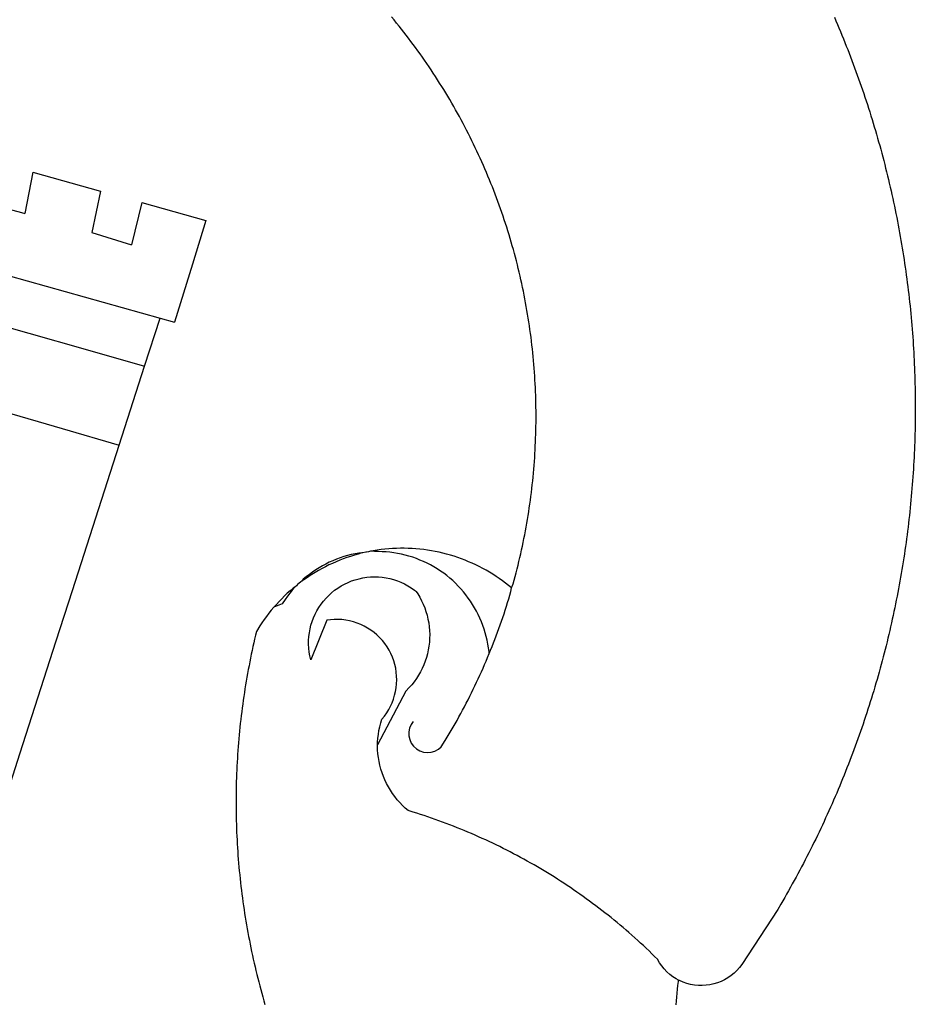
# Model space of a CAD drawing. Extents: x 1845.8 to 1929.9, y 860.7 to 920.1.
# Drawn here: x 1912.7 to 1913, y 869.2 to 869.6 of the extents above; entities that cross this region are included whole.
import ezdxf

# ---------------------------------------------------------------- set-up
doc = ezdxf.new("R2010")
doc.units = 0
doc.layers.get('0').update_dxf_attribs({"linetype": 'CONTINUOUS'})
doc.layers.add('BRAZAO', color=7, linetype='CONTINUOUS')

# ---------------------------------------------------------------- blocks, each defined once
blk = doc.blocks.new('SIMBULOPOA')
at = {"layer": 'BRAZAO'}
for points in [[(196629.09099, 1685419.98234), (196629.703661, 1685418.559244), (196630.310107, 1685417.133219), (196630.912157, 1685415.704996), (196631.50725, 1685414.273844), (196632.097216, 1685412.841227), (196632.681322, 1685411.404947), (196633.259936, 1685409.967203), (196633.83269, 1685408.527262), (196634.39995, 1685407.084391), (196634.961352, 1685405.640055), (196635.516894, 1685404.193521), (196636.066576, 1685402.744059), (196636.610766, 1685401.293863), (196637.149828, 1685399.840006), (196637.682299, 1685398.384684), (196638.210009, 1685396.927164), (196638.730761, 1685395.46818), (196639.24602, 1685394.006266), (196639.756152, 1685392.542887), (196640.259325, 1685391.076578), (196640.757372, 1685389.608805), (196641.249926, 1685388.139566), (196641.73662, 1685386.668131), (196642.217089, 1685385.194498), (196642.691698, 1685383.720133), (196643.161181, 1685382.242105), (196643.624438, 1685380.762613), (196644.080737, 1685379.281656), (196644.532641, 1685377.799234), (196644.97832, 1685376.315348), (196645.417773, 1685374.828531), (196645.851366, 1685373.340982), (196646.279101, 1685371.851969), (196646.701708, 1685370.360025), (196647.117358, 1685368.86735), (196647.52788, 1685367.372477), (196647.932177, 1685365.876139), (196648.330614, 1685364.378336), (196648.723193, 1685362.879801), (196649.109545, 1685361.378336), (196649.490038, 1685359.876139), (196649.865038, 1685358.372477), (196650.23308, 1685356.866617), (196650.596362, 1685355.360025), (196650.952685, 1685353.851969), (196651.303515, 1685352.34318), (196651.648119, 1685350.831461), (196651.987231, 1685349.319742), (196652.320116, 1685347.805094), (196652.647143, 1685346.290445), (196652.967577, 1685344.774332), (196653.282519, 1685343.256754), (196653.591601, 1685341.738443), (196653.893725, 1685340.217936), (196654.190722, 1685338.696695), (196654.48186, 1685337.174723), (196654.766772, 1685335.651285), (196655.045092, 1685334.126383), (196655.318285, 1685332.600748), (196655.584521, 1685331.074381), (196655.845629, 1685329.545816), (196656.100146, 1685328.017984), (196656.349169, 1685326.487955), (196656.591601, 1685324.956461), (196656.827807, 1685323.425699), (196657.058154, 1685321.893473), (196657.282641, 1685320.359781), (196657.500903, 1685318.824625), (196657.712939, 1685317.290201), (196657.919115, 1685315.754313), (196658.119067, 1685314.216959), (196658.312792, 1685312.679605), (196658.501391, 1685311.140787), (196658.682299, 1685309.601969), (196658.85808, 1685308.062418), (196659.028735, 1685306.521402), (196659.191698, 1685304.980387), (196659.349169, 1685303.438639), (196659.500414, 1685301.895426), (196659.646166, 1685300.352945), (196659.784594, 1685298.809), (196659.917895, 1685297.265787), (196660.04497, 1685295.721109), (196660.16582, 1685294.175699), (196660.280444, 1685292.630289)], [(196500.528613, 1685192.599039), (196501.121142, 1685194.203043), (196501.532763, 1685195.697184), (196501.93413, 1685197.194254), (196502.327441, 1685198.693521), (196502.710497, 1685200.195719), (196503.084399, 1685201.699381), (196503.448779, 1685203.20524), (196503.804003, 1685204.714762), (196504.14934, 1685206.225016), (196504.485888, 1685207.738199), (196504.812914, 1685209.252848), (196505.130419, 1685210.770426), (196505.438403, 1685212.288736), (196505.737231, 1685213.809977), (196506.025805, 1685215.331949), (196506.305224, 1685216.856852), (196506.575121, 1685218.383219), (196506.835497, 1685219.911051), (196507.087084, 1685221.440348), (196507.328417, 1685222.971109), (196507.560595, 1685224.503336), (196507.782885, 1685226.037027), (196507.995287, 1685227.572184), (196508.198901, 1685229.108805), (196508.392626, 1685230.646891), (196508.57683, 1685232.184977), (196508.751513, 1685233.725992), (196508.916308, 1685235.267008), (196509.071947, 1685236.808023), (196509.216967, 1685238.351969), (196509.35393, 1685239.895914), (196509.479906, 1685241.440592), (196509.596728, 1685242.98527), (196509.704394, 1685244.532145), (196509.802172, 1685246.07902), (196509.889696, 1685247.625895), (196509.968432, 1685249.17277), (196510.036547, 1685250.721842), (196510.096239, 1685252.270914), (196510.145312, 1685253.819254), (196510.185595, 1685255.369059), (196510.215624, 1685256.918863), (196510.235766, 1685258.468668), (196510.246752, 1685260.018473), (196510.247851, 1685261.568277), (196510.239428, 1685263.118082), (196510.220751, 1685264.667887), (196510.193285, 1685266.216959), (196510.155932, 1685267.766031), (196510.108691, 1685269.315836), (196510.052294, 1685270.864176), (196509.985644, 1685272.413248), (196509.910204, 1685273.960855), (196509.824145, 1685275.508463), (196509.72893, 1685277.055338), (196509.623827, 1685278.60148), (196509.509203, 1685280.146891), (196509.385058, 1685281.692301), (196509.251391, 1685283.236246), (196509.107836, 1685284.778727), (196508.95476, 1685286.321207), (196508.792162, 1685287.862955), (196508.620043, 1685289.403238), (196508.438403, 1685290.942789), (196508.246874, 1685292.480143), (196508.045824, 1685294.017496), (196507.835253, 1685295.55192), (196507.61516, 1685297.087076), (196507.38518, 1685298.619303), (196507.14641, 1685300.150797), (196506.897387, 1685301.680094), (196506.639574, 1685303.208658), (196506.371874, 1685304.735025), (196506.094653, 1685306.259195), (196505.807909, 1685307.782633), (196505.511645, 1685309.304605), (196505.206225, 1685310.823648), (196504.890917, 1685312.341227), (196504.565722, 1685313.85734), (196504.232104, 1685315.370523), (196503.888598, 1685316.88151), (196503.535571, 1685318.391031), (196503.173754, 1685319.897623), (196502.801684, 1685321.402018), (196502.421557, 1685322.904215), (196502.03081, 1685324.404215), (196501.630541, 1685325.902018), (196501.222216, 1685327.396891), (196500.804003, 1685328.888834), (196500.375903, 1685330.37858), (196499.939379, 1685331.866129), (196499.493334, 1685333.350016), (196499.038134, 1685334.830973), (196498.573779, 1685336.310465), (196498.099535, 1685337.785563), (196497.616503, 1685339.258463), (196497.124682, 1685340.728434), (196496.622973, 1685342.194742), (196496.113207, 1685343.658121), (196495.593554, 1685345.11857), (196495.064745, 1685346.574625), (196494.527148, 1685348.029215), (196493.980761, 1685349.47941), (196493.425219, 1685350.925943), (196492.860522, 1685352.369547), (196492.287035, 1685353.808023), (196491.704394, 1685355.245035), (196491.112597, 1685356.677652), (196490.512743, 1685358.105875), (196489.903002, 1685359.531168), (196489.285204, 1685360.952799), (196488.657885, 1685362.370035), (196488.022143, 1685363.783609), (196487.377245, 1685365.192789), (196486.723559, 1685366.597574), (196486.061816, 1685367.99943), (196485.390917, 1685369.396891), (196484.71123, 1685370.789957), (196484.023119, 1685372.178629), (196483.326586, 1685373.562174), (196482.620898, 1685374.942789), (196481.906786, 1685376.318277), (196481.184618, 1685377.689371), (196480.452929, 1685379.05607), (196479.713183, 1685380.418375), (196478.965746, 1685381.77482), (196478.209154, 1685383.127604), (196477.44414, 1685384.475992), (196476.670702, 1685385.819254), (196475.888842, 1685387.156656), (196475.098559, 1685388.490396), (196474.300585, 1685389.819742), (196473.494189, 1685391.142496), (196472.679369, 1685392.460855), (196471.856127, 1685393.773355), (196471.025195, 1685395.081461), (196470.186571, 1685396.385172), (196469.338793, 1685397.683023), (196468.482958, 1685398.975016), (196467.620165, 1685400.262613), (196466.748583, 1685401.544352), (196465.869311, 1685402.82023), (196464.981982, 1685404.090982), (196464.086962, 1685405.355875), (196463.183154, 1685406.615641), (196462.272387, 1685407.869547), (196461.35393, 1685409.117594), (196460.427416, 1685410.359781), (196459.493212, 1685411.596842), (196458.551318, 1685412.828043), (196457.601366, 1685414.052652), (196456.64519, 1685415.271402), (196455.680224, 1685416.484293), (196454.707568, 1685417.691324), (196453.727953, 1685418.892496), (196452.741015, 1685420.087809)], [(196309.892748, 1685358.2465), (196306.6906, 1685341.846109)], [(196309.892748, 1685358.2465), (196336.789843, 1685350.759684)], [(196336.789843, 1685350.759684), (196333.282641, 1685334.206949)], [(196289.423388, 1685346.470621), (196305.303393, 1685342.241617), (196306.6906, 1685341.846109)], [(196353.190234, 1685346.19523), (196349.106982, 1685329.268961)], [(196353.190234, 1685346.19523), (196378.799731, 1685339.067301)], [(196378.799731, 1685339.067301), (196373.458178, 1685321.672281)], [(196333.282641, 1685334.206949), (196349.106982, 1685329.268961)], [(196261.989428, 1685327.740396), (196360.529101, 1685300.07023)], [(196373.458178, 1685321.672281), (196366.324755, 1685298.442789)], [(196285.675585, 1685300.551432), (196330.623583, 1685287.697428)], [(196354.363573, 1685280.908609), (196360.529101, 1685300.07023)], [(196360.529101, 1685300.07023), (196366.324755, 1685298.442789)], [(196660.280444, 1685292.630289), (196660.388842, 1685291.083414), (196660.491381, 1685289.538004), (196660.587328, 1685287.991129), (196660.678149, 1685286.443521), (196660.762011, 1685284.895914), (196660.840014, 1685283.347574), (196660.912157, 1685281.799967), (196660.977343, 1685280.251627), (196661.037402, 1685278.702555), (196661.090868, 1685277.154215), (196661.13811, 1685275.60441), (196661.179491, 1685274.05607), (196661.214281, 1685272.506266), (196661.243945, 1685270.956461), (196661.26665, 1685269.406656), (196661.282763, 1685267.856852), (196661.293749, 1685266.307047), (196661.29851, 1685264.757242), (196661.296679, 1685263.207438), (196661.288988, 1685261.657633), (196661.275072, 1685260.107828), (196661.254565, 1685258.558023), (196661.22893, 1685257.008219), (196661.196337, 1685255.459879), (196661.157885, 1685253.910074), (196661.113573, 1685252.361002), (196661.063403, 1685250.81193), (196661.006274, 1685249.26359), (196660.943285, 1685247.714518), (196660.874438, 1685246.166178), (196660.799364, 1685244.61857), (196660.717699, 1685243.07023), (196660.630175, 1685241.522623), (196660.537157, 1685239.975748), (196660.437548, 1685238.429605), (196660.331347, 1685236.883463), (196660.219653, 1685235.338053), (196660.101366, 1685233.79191), (196659.977953, 1685232.247232), (196659.847216, 1685230.702555), (196659.710986, 1685229.158609), (196659.568529, 1685227.616129), (196659.419848, 1685226.073648), (196659.264941, 1685224.531168), (196659.104174, 1685222.990152), (196658.937914, 1685221.448404), (196658.765429, 1685219.908121), (196658.585986, 1685218.369303), (196658.401049, 1685216.830484), (196658.209521, 1685215.292398), (196658.012133, 1685213.755777), (196657.809618, 1685212.219156), (196657.600146, 1685210.683268), (196657.384814, 1685209.148844), (196657.162524, 1685207.61442), (196656.935107, 1685206.081461), (196656.701098, 1685204.549234), (196656.461962, 1685203.018473), (196656.216601, 1685201.487711), (196655.964281, 1685199.959146), (196655.706469, 1685198.430582), (196655.442431, 1685196.90275), (196655.172533, 1685195.377115), (196654.89641, 1685193.852213), (196654.614428, 1685192.328043), (196654.326586, 1685190.805338), (196654.032519, 1685189.284098), (196653.732592, 1685187.76359), (196653.42644, 1685186.244547), (196653.113696, 1685184.726236), (196652.796557, 1685183.209391), (196652.471728, 1685181.693277), (196652.141772, 1685180.179361), (196651.805956, 1685178.666178), (196651.463915, 1685177.154459), (196651.116015, 1685175.644938), (196650.761889, 1685174.135416), (196650.401904, 1685172.627359), (196650.035693, 1685171.122232), (196649.664355, 1685169.617105), (196649.286425, 1685168.114176), (196648.902636, 1685166.612711), (196648.512988, 1685165.112711), (196648.117846, 1685163.614176), (196647.715746, 1685162.117105), (196647.308154, 1685160.622232), (196646.894701, 1685159.128092), (196646.47539, 1685157.636148), (196646.050585, 1685156.14567), (196645.619189, 1685154.656656), (196645.182299, 1685153.170572), (196644.73955, 1685151.685221), (196644.290942, 1685150.201334), (196643.83684, 1685148.719645), (196643.37578, 1685147.240152), (196642.909594, 1685145.762125), (196642.437914, 1685144.285563), (196641.960009, 1685142.811197), (196641.475512, 1685141.339029), (196640.98662, 1685139.869059), (196640.491137, 1685138.39982), (196639.99016, 1685136.933512), (196639.482958, 1685135.468668), (196638.969897, 1685134.006754), (196638.451708, 1685132.546305), (196637.927294, 1685131.08732), (196637.397021, 1685129.631266), (196636.860888, 1685128.176676), (196636.319994, 1685126.725016), (196635.772509, 1685125.27482), (196635.21953, 1685123.827555), (196634.660693, 1685122.381754), (196634.096362, 1685120.937418), (196633.525805, 1685119.497477), (196632.950121, 1685118.058268), (196632.368212, 1685116.621256), (196631.781542, 1685115.187174), (196631.187914, 1685113.755289), (196630.589159, 1685112.325602), (196629.984911, 1685110.898844), (196629.375536, 1685109.473551), (196628.759936, 1685108.051188), (196628.138842, 1685106.631754), (196627.512621, 1685105.213785), (196626.880175, 1685103.798746), (196626.241503, 1685102.386637), (196625.598437, 1685100.975992), (196624.949145, 1685099.569742), (196624.294726, 1685098.164957), (196623.634814, 1685096.761637), (196622.968676, 1685095.362711), (196622.297411, 1685093.965982), (196621.620287, 1685092.571451), (196620.938403, 1685091.17985), (196620.250658, 1685089.791178), (196619.557787, 1685088.404703), (196618.858691, 1685087.021891), (196618.154101, 1685085.640543), (196617.444384, 1685084.26359), (196616.729174, 1685082.888102), (196616.009203, 1685081.515543), (196615.283373, 1685080.146646), (196614.551684, 1685078.78068), (196613.815234, 1685077.41691), (196613.072924, 1685076.05607), (196612.325121, 1685074.698893), (196611.572192, 1685073.343912), (196610.813769, 1685071.991861), (196610.050585, 1685070.643473), (196609.281542, 1685069.298014), (196608.507372, 1685067.955484), (196607.728075, 1685066.615885), (196606.523241, 1685064.569498), (196592.23955, 1685042.6569), (196591.305346, 1685041.421305), (196590.276293, 1685040.262613), (196589.160448, 1685039.187418), (196587.962939, 1685038.204508), (196586.692187, 1685037.317545), (196585.355883, 1685036.533121), (196583.962084, 1685035.856363), (196582.519213, 1685035.290934), (196581.037157, 1685034.841227), (196579.523974, 1685034.508707), (196577.989184, 1685034.296305), (196576.441576, 1685034.20402), (196574.893237, 1685034.234781), (196573.35039, 1685034.38566), (196571.825121, 1685034.658121), (196570.326586, 1685035.049234), (196568.861742, 1685035.557535), (196567.443041, 1685036.177164), (196567.027758, 1685036.39982)], [(196330.623583, 1685287.697428), (196354.363573, 1685280.908609)], [(196344.276293, 1685249.558023), (196354.363573, 1685280.908609)], [(196298.242846, 1685262.951822), (196321.54851, 1685256.170328)], [(196321.54851, 1685256.170328), (196344.276293, 1685249.558023)], [(196325.637988, 1685191.629313), (196344.276293, 1685249.558023)], [(196440.888964, 1685206.559), (196439.391528, 1685206.083658), (196437.900317, 1685205.661783), (196436.418993, 1685205.205484), (196434.949023, 1685204.714762), (196433.490404, 1685204.19108), (196432.044604, 1685203.634439), (196430.610888, 1685203.044107), (196429.192187, 1685202.421549), (196427.787402, 1685201.766031), (196426.398363, 1685201.07902), (196425.025805, 1685200.360514), (196423.668993, 1685199.610514), (196422.330492, 1685198.82902), (196421.010302, 1685198.017496), (196419.709154, 1685197.175943), (196418.426684, 1685196.305094), (196417.046801, 1685195.511148)], [(196440.888964, 1685206.559), (196439.707201, 1685206.515055), (196438.182299, 1685206.236002), (196436.668749, 1685205.904947), (196435.166918, 1685205.521891), (196433.679369, 1685205.086832), (196432.207568, 1685204.599771), (196430.754443, 1685204.063639), (196429.319994, 1685203.476969), (196427.906786, 1685202.839762), (196426.515917, 1685202.15568), (196425.150317, 1685201.423258), (196423.811083, 1685200.644693), (196422.498949, 1685199.819254), (196421.216113, 1685198.949869), (196419.96477, 1685198.035807), (196418.745287, 1685197.079996), (196417.55913, 1685196.081705), (196417.046801, 1685195.511148)], [(196444.291796, 1685207.213785), (196443.918627, 1685207.139811), (196443.507006, 1685207.057047), (196442.781908, 1685206.904703), (196442.397021, 1685206.86442), (196441.283739, 1685206.573648), (196440.888964, 1685206.559)], [(196500.528613, 1685192.599039), (196499.33037, 1685193.581949), (196498.109789, 1685194.537027), (196496.867968, 1685195.465006), (196495.605639, 1685196.362955), (196494.32207, 1685197.23234), (196493.019457, 1685198.072428), (196491.698168, 1685198.881754), (196490.358569, 1685199.661051), (196489.001391, 1685200.408854), (196487.627367, 1685201.125162), (196486.236498, 1685201.810709), (196484.831347, 1685202.464029), (196483.411181, 1685203.084391), (196481.977099, 1685203.672525), (196480.530566, 1685204.226969), (196479.070483, 1685204.748453), (196477.600146, 1685205.236246), (196476.117358, 1685205.690348), (196474.62578, 1685206.110758), (196473.125414, 1685206.496012), (196471.615527, 1685206.847574), (196470.098315, 1685207.16398), (196468.574145, 1685207.44523), (196467.044115, 1685207.692789), (196465.508959, 1685207.903727), (196463.969408, 1685208.079508), (196462.426196, 1685208.220133), (196460.879687, 1685208.325602), (196459.331347, 1685208.395914), (196457.781908, 1685208.429605), (196457.781908, 1685208.429605), (196456.232104, 1685208.429605), (196454.682299, 1685208.39152), (196453.134325, 1685208.319742), (196451.588183, 1685208.212076), (196450.04497, 1685208.069254), (196448.506152, 1685207.890543), (196446.971362, 1685207.676676), (196445.441332, 1685207.428385), (196444.291796, 1685207.213785)], [(196491.602953, 1685166.470621), (196491.539965, 1685167.159098), (196491.345507, 1685168.697184), (196491.097582, 1685170.227213), (196490.797655, 1685171.747721), (196490.444994, 1685173.25651), (196490.040331, 1685174.752115), (196489.584399, 1685176.233805), (196489.077563, 1685177.698648), (196488.52019, 1685179.144449), (196487.913012, 1685180.569742), (196487.256396, 1685181.973795), (196486.552538, 1685183.35441), (196485.800707, 1685184.710123), (196485.002734, 1685186.038004), (196484.159716, 1685187.338785), (196483.272021, 1685188.608805), (196482.340746, 1685189.848063), (196481.366991, 1685191.053629), (196480.352221, 1685192.224771), (196479.2979, 1685193.360025), (196478.204394, 1685194.458658), (196477.073901, 1685195.518473), (196475.907519, 1685196.538736), (196474.706347, 1685197.517984), (196473.472216, 1685198.455484), (196472.206225, 1685199.349039), (196470.910204, 1685200.198648), (196469.585253, 1685201.00358), (196468.233569, 1685201.761637), (196466.856615, 1685202.472086), (196465.45476, 1685203.134928), (196464.032397, 1685203.748697), (196462.588793, 1685204.313395), (196461.127245, 1685204.826822), (196459.647387, 1685205.289713), (196458.153979, 1685205.701334), (196456.646288, 1685206.061686), (196455.127612, 1685206.36857), (196453.598681, 1685206.623453), (196452.062426, 1685206.825602), (196450.519579, 1685206.974283), (196448.972704, 1685207.068766), (196447.423632, 1685207.110514), (196447.423632, 1685207.110514), (196445.873827, 1685207.098063), (196444.291796, 1685207.213785)], [(196417.046801, 1685195.511148), (196416.507372, 1685194.912027), (196415.934618, 1685194.463785), (196415.292284, 1685193.970133), (196414.786181, 1685193.441324), (196414.131029, 1685192.974771)], [(196447.142748, 1685130.059), (196447.167284, 1685131.195719), (196447.272387, 1685132.741129), (196447.449999, 1685134.28068), (196447.69829, 1685135.811441), (196448.017626, 1685137.327555), (196448.406908, 1685138.827555), (196448.881152, 1685140.352457), (196449.8604, 1685141.553629), (196450.759814, 1685142.814859), (196451.576098, 1685144.132486), (196452.305956, 1685145.499186), (196452.944994, 1685146.910563), (196453.492846, 1685148.360025), (196453.944384, 1685149.842447), (196454.300707, 1685151.350504), (196454.558154, 1685152.878336), (196454.717089, 1685154.420084), (196454.776049, 1685155.969156), (196454.734667, 1685157.517496), (196454.592944, 1685159.060709), (196454.352343, 1685160.590738), (196454.013964, 1685162.103189), (196453.578539, 1685163.590738), (196453.047533, 1685165.046061), (196452.42351, 1685166.464762), (196451.709399, 1685167.839518), (196450.907763, 1685169.165934), (196450.022997, 1685170.437418), (196449.056933, 1685171.649576), (196448.015429, 1685172.797281), (196446.901781, 1685173.874674), (196445.720385, 1685174.877359), (196444.477831, 1685175.802408), (196443.176684, 1685176.645426), (196441.824999, 1685177.40275), (196440.427172, 1685178.070719), (196438.988329, 1685178.647135), (196437.515795, 1685179.129068), (196436.015429, 1685179.515787), (196434.492358, 1685179.804361), (196432.95537, 1685179.994059), (196431.407763, 1685180.084879), (196431.407763, 1685180.084879), (196429.857958, 1685180.074625), (196426.981738, 1685179.78898), (196420.511889, 1685164.031656), (196420.162524, 1685165.54191), (196419.902148, 1685167.069742), (196419.732592, 1685168.610025), (196419.654589, 1685170.157633), (196419.666308, 1685171.707438), (196419.770312, 1685173.25358), (196419.96477, 1685174.790934), (196420.248949, 1685176.314371), (196420.622851, 1685177.817301), (196421.084277, 1685179.297525), (196421.632128, 1685180.746988), (196422.263842, 1685182.162027), (196422.97832, 1685183.536783), (196423.772265, 1685184.867594), (196424.642748, 1685186.149332), (196425.587939, 1685187.377604), (196426.603075, 1685188.548014), (196427.685595, 1685189.6569), (196428.831469, 1685190.700602), (196430.037035, 1685191.67399), (196431.297533, 1685192.575602), (196432.608569, 1685193.401773), (196433.965746, 1685194.148844), (196435.365038, 1685194.814615), (196436.800585, 1685195.396891), (196438.268725, 1685195.893473), (196439.763598, 1685196.303629), (196441.278979, 1685196.62443), (196442.811571, 1685196.855875), (196444.354784, 1685196.997232), (196445.903124, 1685197.046305), (196445.903124, 1685197.046305), (196447.452563, 1685197.005289), (196448.996142, 1685196.872721), (196450.529833, 1685196.650064), (196452.047778, 1685196.336588), (196453.544115, 1685195.935221), (196455.014819, 1685195.445963), (196456.453661, 1685194.871012), (196457.856615, 1685194.212564), (196459.218554, 1685193.472818), (196460.53435, 1685192.654703), (196461.799242, 1685191.759684), (196462.213793, 1685191.427896), (196462.491015, 1685191.206705)], [(196319.163012, 1685171.505289), (196325.637988, 1685191.629313)], [(196414.131029, 1685192.974771), (196413.182909, 1685191.69816), (196412.186083, 1685190.511637), (196411.232104, 1685189.289957), (196410.320238, 1685188.036783), (196409.113573, 1685186.224771), (196405.772997, 1685185.006754)], [(196414.131029, 1685192.974771), (196413.509936, 1685192.533121), (196412.33623, 1685191.520914), (196411.185961, 1685190.48234), (196410.060595, 1685189.417398), (196408.959032, 1685188.327555), (196407.882372, 1685187.211344), (196406.833178, 1685186.071695), (196405.772997, 1685185.006754)], [(196462.491015, 1685191.206705), (196463.143603, 1685190.226725), (196463.936816, 1685188.895914), (196464.661547, 1685187.526285), (196465.317431, 1685186.122232), (196465.901904, 1685184.687418), (196466.413134, 1685183.224039), (196466.85039, 1685181.737223), (196467.212939, 1685180.230631), (196467.498949, 1685178.707926), (196467.70769, 1685177.172037), (196467.839892, 1685175.628092), (196467.893725, 1685174.07902), (196467.870287, 1685172.529947), (196467.769213, 1685170.983805), (196467.590136, 1685169.444254), (196467.334154, 1685167.915689), (196467.002367, 1685166.401773), (196466.594408, 1685164.907633), (196466.111376, 1685163.434732), (196465.555834, 1685161.988199), (196464.928149, 1685160.571695), (196464.229784, 1685159.187418), (196463.462939, 1685157.841227), (196462.629443, 1685156.534586), (196461.731127, 1685155.271891), (196460.772021, 1685154.055338), (196459.751391, 1685152.88859), (196458.350268, 1685151.4611), (196447.142748, 1685130.059)], [(196491.602953, 1685166.470621), (196492.146044, 1685167.804361), (196492.721728, 1685169.242838), (196493.288988, 1685170.686441), (196493.846728, 1685172.132242), (196494.396044, 1685173.580973), (196494.935107, 1685175.034098), (196495.466113, 1685176.490152), (196495.988329, 1685177.949869), (196496.499926, 1685179.411783), (196497.004198, 1685180.878092), (196497.498583, 1685182.34733), (196497.98308, 1685183.818766), (196498.459154, 1685185.293863), (196498.925707, 1685186.771891), (196499.383837, 1685188.252115), (196499.831713, 1685189.736002), (196500.271166, 1685191.222086), (196500.528613, 1685192.599039)], [(196405.772997, 1685185.006754), (196404.812426, 1685183.722086), (196403.842699, 1685182.512125), (196402.901171, 1685181.280924), (196401.988573, 1685180.028482), (196401.104174, 1685178.755533), (196400.250536, 1685177.462809), (196398.893359, 1685175.266275), (196398.531542, 1685173.759684), (196398.178149, 1685172.250162), (196397.832446, 1685170.739176), (196397.495165, 1685169.226725), (196397.165942, 1685167.712809), (196396.844775, 1685166.196695), (196396.532397, 1685164.678385), (196396.227343, 1685163.159342), (196395.930346, 1685161.637369), (196395.642504, 1685160.115396), (196395.362353, 1685158.590494), (196395.090624, 1685157.064859), (196394.826586, 1685155.53776), (196394.571337, 1685154.009195), (196394.324145, 1685152.479166), (196394.085009, 1685150.947672), (196393.854296, 1685149.415445), (196393.632006, 1685147.881754), (196393.417773, 1685146.346598), (196393.21123, 1685144.811441), (196393.013842, 1685143.274088), (196392.824145, 1685141.73527), (196392.643237, 1685140.196451), (196392.470385, 1685138.656168), (196392.305956, 1685137.115152), (196392.149218, 1685135.573404), (196392.000903, 1685134.030191), (196391.861742, 1685132.486979), (196391.730639, 1685130.942301), (196391.607592, 1685129.397623), (196391.492236, 1685127.852213), (196391.386034, 1685126.30607), (196391.287524, 1685124.759928), (196391.198168, 1685123.21232), (196391.116503, 1685121.664713), (196391.043627, 1685120.117105), (196390.978808, 1685118.568033), (196390.922411, 1685117.019693), (196390.874438, 1685115.470621), (196390.834154, 1685113.921549), (196390.803027, 1685112.371744), (196390.779589, 1685110.822672), (196390.764941, 1685109.272867), (196390.758349, 1685107.723063), (196390.76018, 1685106.173258), (196390.770434, 1685104.623453), (196390.789111, 1685103.073648), (196390.81621, 1685101.523844), (196390.851366, 1685099.974039), (196390.894579, 1685098.424967), (196390.946947, 1685096.876627), (196391.007372, 1685095.327555), (196391.075854, 1685093.779215), (196391.152758, 1685092.230875), (196391.237719, 1685090.684), (196391.331469, 1685089.137125), (196391.433642, 1685087.590982), (196391.543871, 1685086.04484), (196391.662524, 1685084.49943), (196391.789233, 1685082.954752), (196391.924364, 1685081.410807), (196392.067553, 1685079.867594), (196392.219897, 1685078.325846), (196392.379565, 1685076.784098), (196392.548388, 1685075.243082), (196392.724535, 1685073.703531), (196392.910204, 1685072.164713), (196393.103197, 1685070.627359), (196393.30498, 1685069.090738), (196393.514086, 1685067.55485), (196393.731982, 1685066.021158), (196393.959032, 1685064.487467), (196394.193407, 1685062.95524), (196394.436571, 1685061.425211), (196394.687426, 1685059.895914), (196394.946337, 1685058.36735), (196395.213305, 1685056.840982), (196395.489428, 1685055.315348), (196395.773241, 1685053.79191), (196396.065478, 1685052.269938), (196396.366137, 1685050.74943), (196396.673754, 1685049.231119), (196396.990527, 1685047.714273), (196397.315356, 1685046.198893), (196397.648241, 1685044.684977), (196397.98955, 1685043.173258), (196398.338183, 1685041.663004), (196398.695971, 1685040.15568), (196399.061083, 1685038.649088), (196399.434985, 1685037.145426), (196399.816576, 1685035.642496), (196400.206225, 1685034.142496), (196400.60393, 1685032.645426), (196401.009325, 1685031.14982), (196401.42351, 1685029.65568), (196401.845751, 1685028.164469), (196402.275317, 1685026.676188)], [(196304.672778, 1685126.470865), (196319.163012, 1685171.505289)], [(196461.345507, 1685139.461832), (196460.466967, 1685138.188883), (196459.867113, 1685136.762857), (196459.570483, 1685135.244547), (196459.590624, 1685133.697672), (196459.925341, 1685132.187418), (196460.561083, 1685130.776773), (196461.472216, 1685129.525797), (196462.618822, 1685128.487223), (196463.952929, 1685127.704264), (196465.418871, 1685127.209879), (196466.95476, 1685127.026041), (196468.496142, 1685127.158609), (196469.978197, 1685127.603189), (196471.338305, 1685128.340738), (196472.519335, 1685129.340494), (196474.105761, 1685131.821939), (196474.905932, 1685133.149088), (196475.698046, 1685134.480631), (196476.481738, 1685135.818033), (196477.257006, 1685137.15983), (196478.023486, 1685138.506754), (196478.781908, 1685139.858805), (196479.532641, 1685141.214518), (196480.274218, 1685142.575357), (196481.007372, 1685143.941324), (196481.732104, 1685145.310953), (196482.448046, 1685146.685709), (196483.155566, 1685148.064127), (196483.854296, 1685149.447672), (196484.54497, 1685150.834879), (196485.226488, 1685152.227213), (196485.89995, 1685153.623209), (196486.563891, 1685155.0236), (196487.219408, 1685156.428385), (196487.866137, 1685157.836832), (196488.50371, 1685159.248941), (196489.133227, 1685160.665445), (196489.753588, 1685162.085611), (196490.36516, 1685163.509439), (196490.967577, 1685164.937662), (196491.602953, 1685166.470621)], [(196567.027758, 1685036.39982), (196566.075976, 1685036.908121), (196564.771166, 1685037.743082), (196563.535571, 1685038.678385), (196562.377612, 1685039.70817), (196561.303515, 1685040.824381), (196560.320971, 1685042.022623), (196559.435107, 1685043.293375), (196558.598681, 1685044.730387), (196557.49602, 1685045.819498), (196556.386034, 1685046.901285), (196555.268725, 1685047.975016), (196554.14519, 1685049.042887), (196553.013964, 1685050.101969), (196551.877245, 1685051.155191), (196550.732104, 1685052.199625), (196549.580737, 1685053.238199), (196548.422778, 1685054.267984), (196547.258959, 1685055.290445), (196546.087817, 1685056.30485), (196544.90935, 1685057.312662), (196543.725024, 1685058.312418), (196542.534472, 1685059.304117), (196541.337328, 1685060.288492), (196540.133959, 1685061.264811), (196538.923632, 1685062.233805), (196537.708178, 1685063.194742), (196536.4854, 1685064.146891), (196535.256396, 1685065.091715), (196534.022265, 1685066.028482), (196532.781542, 1685066.957926), (196531.534594, 1685067.87858), (196530.281786, 1685068.791178), (196529.023486, 1685069.695719), (196527.759325, 1685070.591471), (196526.488573, 1685071.479898), (196525.213061, 1685072.359537), (196523.931322, 1685073.230387), (196522.643725, 1685074.093912), (196521.351366, 1685074.948648), (196520.053149, 1685075.795328), (196518.749438, 1685076.632486), (196517.440234, 1685077.46232), (196516.125536, 1685078.283365), (196514.805346, 1685079.095621), (196513.480761, 1685079.899088), (196512.14995, 1685080.693766), (196510.814379, 1685081.480387), (196509.473681, 1685082.258219), (196508.128222, 1685083.027262), (196506.778002, 1685083.787516), (196505.421923, 1685084.53898), (196504.062548, 1685085.281656), (196502.696947, 1685086.015543), (196501.326952, 1685086.740641), (196499.952563, 1685087.456949), (196498.573779, 1685088.163004), (196497.190234, 1685088.861734), (196495.801562, 1685089.550211), (196494.409228, 1685090.230631), (196493.011767, 1685090.901529), (196491.610644, 1685091.564371), (196490.20476, 1685092.216227), (196488.794848, 1685092.860025), (196487.380541, 1685093.495035), (196485.962939, 1685094.120523), (196484.540942, 1685094.73649), (196483.11455, 1685095.342936), (196481.68413, 1685095.940592), (196480.25078, 1685096.528727), (196478.813403, 1685097.10734), (196477.37163, 1685097.677164), (196475.926562, 1685098.238199), (196474.478197, 1685098.78898), (196473.025805, 1685099.329508), (196471.570116, 1685099.861246), (196470.110766, 1685100.384195), (196468.648486, 1685100.896891), (196467.182909, 1685101.400797), (196465.714037, 1685101.894449), (196464.241503, 1685102.379313), (196462.766405, 1685102.853922), (196461.288012, 1685103.319742), (196459.367236, 1685103.907877), (196458.1906, 1685104.916422), (196457.061938, 1685105.977701), (196455.984545, 1685107.091715), (196454.959154, 1685108.253336), (196453.988696, 1685109.461832), (196453.076098, 1685110.715006), (196452.223193, 1685112.008463), (196451.430346, 1685113.340006), (196450.700854, 1685114.707438), (196450.036181, 1685116.107096), (196449.435961, 1685117.536051), (196448.903857, 1685118.991373), (196448.440234, 1685120.470133), (196448.045092, 1685121.968668), (196447.719897, 1685123.483316), (196447.466113, 1685125.012613), (196447.283739, 1685126.551432), (196447.172778, 1685128.097574), (196447.142748, 1685130.059)], [(196296.477343, 1685100.99943), (196304.672778, 1685126.470865)], [(196566.087328, 1685026.523844), (196566.164965, 1685028.072184), (196566.267504, 1685029.619059), (196566.396044, 1685031.163004), (196566.550219, 1685032.705484), (196566.729296, 1685034.245035), (196566.93474, 1685035.780924), (196567.027758, 1685036.39982)]]:
    blk.add_lwpolyline(points, dxfattribs=at)

msp = doc.modelspace()

# ---------------------------------------------------------------- block references
at = {"xscale": 0.001000000000021828, "yscale": 0.0009999999999990906, "zscale": 0.001}
msp.add_blockref('SIMBULOPOA', (1716.36877, -815.86602), dxfattribs=at)

doc.saveas('drawing.dxf')
